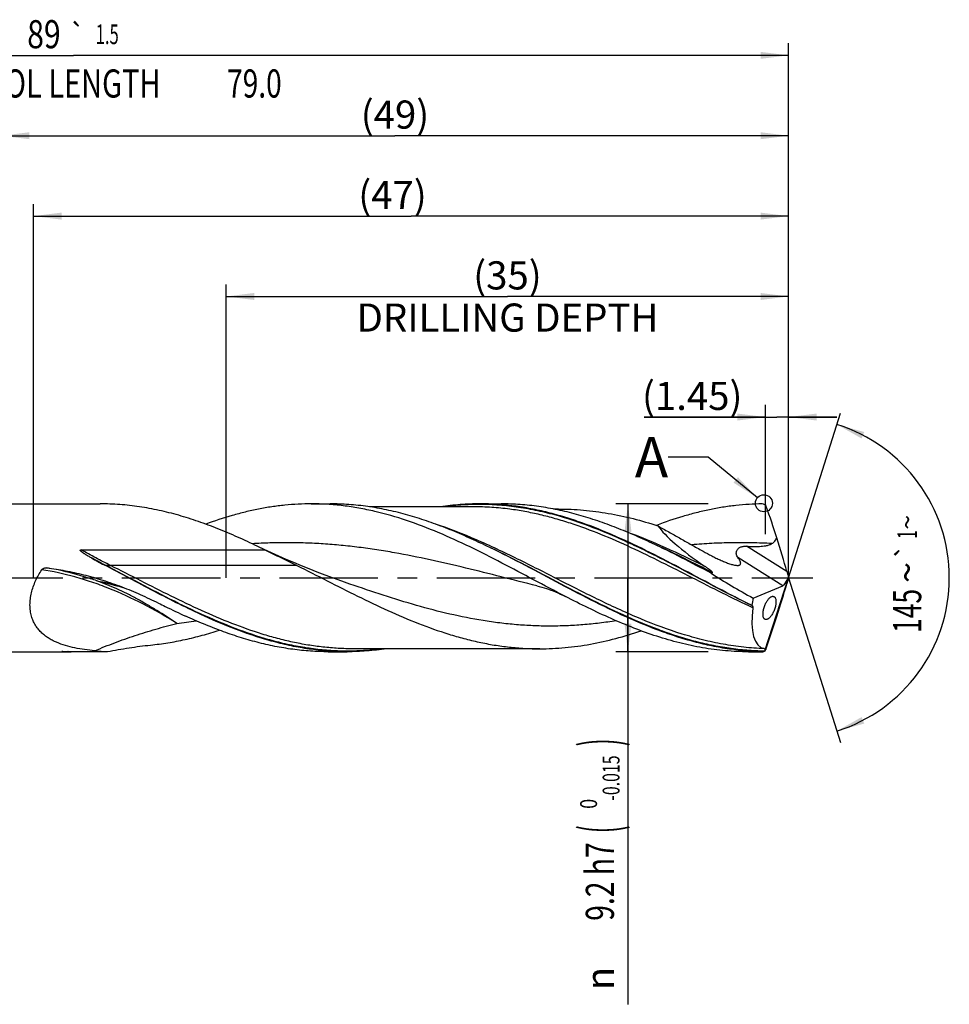
# Model space of a CAD drawing. Units: millimetres. Extents: x 0 to 594, y 0 to 420.
# Drawn here: x 305 to 421, y 127 to 249 of the extents above; entities that cross this region are included whole.
import ezdxf
from ezdxf.enums import TextEntityAlignment as Align

# ---------------------------------------------------------------- set-up
doc = ezdxf.new("R2010")
doc.units = ezdxf.units.MM
doc.header["$LTSCALE"] = 32.67
doc.linetypes.add('CENTER', pattern=[0.6, 0.375, -0.075, 0.075, -0.075])
doc.layers.get('0').update_dxf_attribs({"linetype": 'CONTINUOUS'})
for name, color, linetype in [('606160715-000_AXIS', 7, 'CONTINUOUS'), ('606160715-000_CL', 7, 'CONTINUOUS'), ('606160715-000_DIM', 7, 'CONTINUOUS'), ('608092927-000-00-ED1_TEXT', 7, 'CONTINUOUS')]:
    doc.layers.add(name, color=color, linetype=linetype)
doc.styles.get("Standard").update_dxf_attribs({"font": 'TXT.SHX', "width": 0.7})
doc.styles.add('TEXTSTYLE_2', font='TXT.SHX', dxfattribs={"width": 0.6})
doc.styles.add('TEXTSTYLE_3', font='gdt', dxfattribs={"width": 0.7})
doc.dimstyles.new('DIMSTYLE_10', dxfattribs={"dimtxt": 3.5, "dimasz": 3.5, "dimexe": 1.5, "dimexo": 0, "dimgap": 0.875, "dimtad": 1, "dimdec": 3, "dimlfac": 0.5, "dimdsep": 46, "dimtxsty": 'STANDARD', "dimblk": '_FILLED', "dimblk1": '_FILLED', "dimblk2": '_FILLED', "dimcen": 0.09, "dimclrt": 2, "dimadec": 3, "dimazin": 2, "dimtp": 0.15, "dimtm": 0.15, "dimtfac": 1, "dimtdec": 3, "dimtofl": 0, "dimtmove": 0, "dimatfit": 3, "dimldrblk": '_FILLED', "dimfxl": 1, "dimtolj": 1, "dimarcsym": 0})
doc.dimstyles.new('DIMSTYLE_11', dxfattribs={"dimtxt": 3.5, "dimasz": 3.5, "dimexe": 1.5, "dimexo": 0, "dimgap": 0.875, "dimtad": 1, "dimdec": 3, "dimlfac": 0.5, "dimdsep": 46, "dimtxsty": 'STANDARD', "dimblk": '_FILLED', "dimblk1": '_FILLED', "dimblk2": '_FILLED', "dimcen": 0.09, "dimclrt": 2, "dimadec": 3, "dimazin": 2, "dimtp": 0.05, "dimtm": 0.05, "dimtfac": 1, "dimtdec": 3, "dimtofl": 0, "dimtmove": 0, "dimatfit": 3, "dimldrblk": '_FILLED', "dimfxl": 1, "dimtolj": 1, "dimarcsym": 0})
doc.dimstyles.new('DIMSTYLE_4', dxfattribs={"dimtxt": 3.5, "dimasz": 3.5, "dimexe": 1.5, "dimexo": 0, "dimgap": 0.875, "dimtad": 1, "dimdec": 3, "dimlfac": 0.5, "dimdsep": 46, "dimtxsty": 'STANDARD', "dimblk": '_FILLED', "dimblk1": '_FILLED', "dimblk2": '_FILLED', "dimcen": 0.09, "dimclrt": 2, "dimadec": 3, "dimazin": 2, "dimtol": 1, "dimtm": 0.015, "dimtfac": 0.6, "dimtdec": 3, "dimtofl": 0, "dimtmove": 0, "dimatfit": 3, "dimldrblk": '_FILLED', "dimfxl": 1, "dimtolj": 1, "dimarcsym": 0})
doc.dimstyles.new('DIMSTYLE_5', dxfattribs={"dimtxt": 3.5, "dimasz": 3.5, "dimexe": 1.5, "dimexo": 0, "dimgap": 0.875, "dimtad": 1, "dimdec": 3, "dimlfac": 0.5, "dimdsep": 46, "dimtxsty": 'STANDARD', "dimblk": '_FILLED', "dimblk1": '_FILLED', "dimblk2": '_FILLED', "dimcen": 0.09, "dimclrt": 2, "dimadec": 3, "dimazin": 2, "dimtp": 1.5, "dimtm": 1.5, "dimtfac": 1, "dimtdec": 3, "dimtofl": 0, "dimtmove": 0, "dimatfit": 3, "dimldrblk": '_FILLED', "dimfxl": 1, "dimtolj": 1, "dimarcsym": 0})
doc.dimstyles.new('DIMSTYLE_6', dxfattribs={"dimtxt": 3.5, "dimasz": 3.5, "dimexe": 1.5, "dimexo": 0, "dimgap": 0.875, "dimtad": 1, "dimdec": 3, "dimlfac": 0.5, "dimdsep": 46, "dimtxsty": 'STANDARD', "dimblk": '_FILLED', "dimblk1": '_FILLED', "dimblk2": '_FILLED', "dimcen": 0.09, "dimclrt": 2, "dimadec": 3, "dimazin": 2, "dimtol": 1, "dimtp": 1.5, "dimtm": 1.5, "dimtfac": 1, "dimtdec": 3, "dimtofl": 0, "dimtmove": 0, "dimatfit": 3, "dimldrblk": '_FILLED', "dimfxl": 1, "dimtolj": 1, "dimarcsym": 0})
doc.dimstyles.new('DIMSTYLE_9', dxfattribs={"dimtxt": 3.5, "dimasz": 3.5, "dimexe": 1.5, "dimexo": 0, "dimgap": 3.5, "dimtad": 1, "dimdec": 3, "dimlfac": 0.5, "dimdsep": 46, "dimtxsty": 'STANDARD', "dimblk": '_FILLED', "dimblk1": '_FILLED', "dimblk2": '_FILLED', "dimcen": 0.09, "dimclrt": 2, "dimaunit": 1, "dimadec": 3, "dimazin": 2, "dimtol": 1, "dimtp": 1, "dimtm": 1, "dimtfac": 1, "dimtdec": 3, "dimtofl": 0, "dimtmove": 0, "dimatfit": 3, "dimldrblk": '_FILLED', "dimfxl": 1, "dimtolj": 1, "dimarcsym": 0})
doc.dimstyles.get("Standard").update_dxf_attribs({"dimtxt": 3.5, "dimasz": 3.5, "dimexe": 1.5, "dimexo": 0, "dimtad": 1, "dimdec": 3, "dimdsep": 46, "dimtxsty": 'STANDARD', "dimblk": '_FILLED', "dimblk1": '_FILLED', "dimblk2": '_FILLED', "dimcen": 0.09, "dimclrt": 2, "dimadec": 3, "dimazin": 2, "dimtol": 1, "dimtp": 0.005, "dimtm": 0.005, "dimtfac": 1, "dimtdec": 3, "dimtofl": 0, "dimtmove": 0, "dimatfit": 3, "dimldrblk": '_FILLED', "dimfxl": 1, "dimtolj": 1, "dimarcsym": 0})

# ---------------------------------------------------------------- blocks, each defined once
blk = doc.blocks.new('_FILLED')
at = {"color": 0, "linetype": 'BYBLOCK'}
blk.add_solid([(0, 0), (-1, 0.125), (-1, -0.125)], dxfattribs=at)
blk = doc.blocks.new('*D3')
at = {"layer": '606160715-000_DIM', "color": 3, "linetype": 'CONTINUOUS'}
for p, q in [((391, 189.2), (379.5, 189.2)), ((381, 189.2), (381, 180)), ((381, 170.8), (381, 180)), ((381, 180), (381, 126.93)), ((391, 170.8), (379.5, 170.8))]:
    blk.add_line(p, q, dxfattribs=at)
at = {"layer": '606160715-000_DIM', "color": 3, "linetype": 'CONTINUOUS', "xscale": 3.5, "yscale": 3.5, "zscale": 3.5}
for p, rotation in [((381, 189.2), 90), ((381, 170.8), 270)]:
    blk.add_blockref('_FILLED', p, dxfattribs=dict(at, rotation=rotation))
at = {"layer": '606160715-000_DIM', "color": 2, "linetype": 'CONTINUOUS'}
for s, height, width, p in [(')', 4.9, 0.428571, (379.95, 160)), ('(', 4.9, 0.428571, (379.95, 149.2)), ('9.2 h7', 3.5, 0.738095, (379.25, 147.1))]:
    blk.add_text(s, height=height, rotation=90, dxfattribs=dict(at, width=width)).set_placement(p, align=Align.RIGHT)
at = {"layer": '606160715-000_DIM', "color": 2, "linetype": 'CONTINUOUS', "style": 'TEXTSTYLE_2'}
for s, width, p in [('-0.015', 0.690476, (379.95, 157.9)), (' 0', 0.785714, (377.15, 152.5))]:
    blk.add_text(s, height=2.1, rotation=90, dxfattribs=dict(at, width=width)).set_placement(p, align=Align.RIGHT)
at = {"layer": '606160715-000_DIM', "color": 2, "linetype": 'CONTINUOUS', "style": 'TEXTSTYLE_3'}
blk.add_text('n', height=3.5, rotation=90, dxfattribs=at).set_placement((379.25, 131.6), align=Align.RIGHT)
blk = doc.blocks.new('*D4')
at = {"layer": '606160715-000_DIM', "color": 3, "linetype": 'CONTINUOUS'}
for p, q in [((303, 180), (303, 236.5)), ((401, 180), (401, 236.5)), ((303, 235), (352, 235)), ((401, 235), (352, 235))]:
    blk.add_line(p, q, dxfattribs=at)
at = {"layer": '606160715-000_DIM', "color": 3, "linetype": 'CONTINUOUS', "xscale": 3.5, "yscale": 3.5, "zscale": 3.5, "rotation": 180}
blk.add_blockref('_FILLED', (303, 235), dxfattribs=at)
at = {"layer": '606160715-000_DIM', "color": 3, "linetype": 'CONTINUOUS', "xscale": 3.5, "yscale": 3.5, "zscale": 3.5}
blk.add_blockref('_FILLED', (401, 235), dxfattribs=at)
at = {"layer": '606160715-000_DIM', "color": 2, "linetype": 'CONTINUOUS', "insert": (352, 239.38), "char_height": 3.5, "width": 12.75, "attachment_point": 2, "line_spacing_factor": 0.9}
blk.add_mtext('(49)', dxfattribs=at)
blk = doc.blocks.new('*D5')
at = {"layer": '606160715-000_DIM', "color": 3, "linetype": 'CONTINUOUS'}
for p, q in [((223, 180), (223, 246.5)), ((401, 180), (401, 246.5)), ((223, 245), (312, 245)), ((401, 245), (312, 245))]:
    blk.add_line(p, q, dxfattribs=at)
at = {"layer": '606160715-000_DIM', "color": 3, "linetype": 'CONTINUOUS', "xscale": 3.5, "yscale": 3.5, "zscale": 3.5, "rotation": 180}
blk.add_blockref('_FILLED', (223, 245), dxfattribs=at)
at = {"layer": '606160715-000_DIM', "color": 3, "linetype": 'CONTINUOUS', "xscale": 3.5, "yscale": 3.5, "zscale": 3.5}
blk.add_blockref('_FILLED', (401, 245), dxfattribs=at)
at = {"layer": '606160715-000_DIM', "color": 2, "linetype": 'CONTINUOUS'}
for s, height, width, p in [('89', 3.5, 0.785714, (308.3, 245.88)), ('1.5', 2.45, 0.619048, (316.18, 246.4)), ('MIN. TOOL LENGTH ', 3.5, 0.756303, (306.88, 239.75)), ('79.0', 3.5, 0.732143, (334.5, 239.75))]:
    blk.add_text(s, height=height, dxfattribs=dict(at, width=width)).set_placement(p, align=Align.CENTER)
at = {"layer": '606160715-000_DIM', "color": 2, "linetype": 'CONTINUOUS', "style": 'TEXTSTYLE_3'}
blk.add_text('`', height=2.45, dxfattribs=at).set_placement((312.48, 246.4), align=Align.CENTER)
blk = doc.blocks.new('*D8')
at = {"layer": '606160715-000_DIM', "color": 3, "linetype": 'CONTINUOUS'}
for q in [(407.47, 200.5), (407.47, 159.5)]:
    blk.add_line((401, 180), q, dxfattribs=at)
for start, end in [(0, 72.5), (-72.5, 0)]:
    blk.add_arc((401, 180), 20, start, end, dxfattribs=at)
for points in [[(410.41, 198.14), (407.01, 199.07), (410.08, 197.33)], [(410.08, 162.67), (407.01, 160.93), (410.41, 161.86)]]:
    blk.add_solid(points, dxfattribs=at)
at = {"layer": '606160715-000_DIM', "color": 2, "linetype": 'CONTINUOUS', "style": 'TEXTSTYLE_3'}
for s, height, p in [('~', 2.45, (416.98, 186.91)), ('`', 2.45, (416.98, 183.26)), ('~', 3.5, (417.5, 180.66))]:
    blk.add_text(s, height=height, rotation=89.9465, dxfattribs=at).set_placement(p, align=Align.CENTER)
at = {"layer": '606160715-000_DIM', "color": 2, "linetype": 'CONTINUOUS'}
for s, height, width, p in [('1', 2.45, 0.571429, (416.98, 185.39)), ('145', 3.5, 0.690476, (417.5, 175.87))]:
    blk.add_text(s, height=height, rotation=89.9465, dxfattribs=dict(at, width=width)).set_placement(p, align=Align.CENTER)
blk = doc.blocks.new('*D10')
at = {"layer": '606160715-000_DIM', "color": 3, "linetype": 'CONTINUOUS'}
for p, q in [((331, 180), (331, 216.5)), ((401, 180), (401, 216.5)), ((331, 215), (366, 215)), ((401, 215), (366, 215))]:
    blk.add_line(p, q, dxfattribs=at)
at = {"layer": '606160715-000_DIM', "color": 3, "linetype": 'CONTINUOUS', "xscale": 3.5, "yscale": 3.5, "zscale": 3.5, "rotation": 180}
blk.add_blockref('_FILLED', (331, 215), dxfattribs=at)
at = {"layer": '606160715-000_DIM', "color": 3, "linetype": 'CONTINUOUS', "xscale": 3.5, "yscale": 3.5, "zscale": 3.5}
blk.add_blockref('_FILLED', (401, 215), dxfattribs=at)
at = {"layer": '606160715-000_DIM', "color": 2, "linetype": 'CONTINUOUS', "insert": (366, 219.375), "char_height": 3.5, "width": 56, "attachment_point": 2, "line_spacing_factor": 0.9}
blk.add_mtext('(35)\\PDRILLING DEPTH', dxfattribs=at)
blk = doc.blocks.new('*D11')
at = {"layer": '606160715-000_DIM', "color": 3, "linetype": 'CONTINUOUS'}
for p, q in [((398.1, 185.44), (398.1, 201.5)), ((401, 180), (401, 201.5)), ((398.1, 200), (383, 200)), ((383, 200), (399.55, 200)), ((407, 200), (399.55, 200)), ((401, 200), (407, 200))]:
    blk.add_line(p, q, dxfattribs=at)
at = {"layer": '606160715-000_DIM', "color": 3, "linetype": 'CONTINUOUS', "xscale": 3.5, "yscale": 3.5, "zscale": 3.5}
blk.add_blockref('_FILLED', (398.1, 200), dxfattribs=at)
at = {"layer": '606160715-000_DIM', "color": 3, "linetype": 'CONTINUOUS', "xscale": 3.5, "yscale": 3.5, "zscale": 3.5, "rotation": 180}
blk.add_blockref('_FILLED', (401, 200), dxfattribs=at)
at = {"layer": '606160715-000_DIM', "color": 2, "linetype": 'CONTINUOUS', "insert": (395.25, 204.38), "char_height": 3.5, "width": 18.375, "attachment_point": 3, "line_spacing_factor": 0.9}
blk.add_mtext('(1.45)', dxfattribs=at)
blk = doc.blocks.new('*D12')
at = {"layer": '606160715-000_DIM', "color": 3, "linetype": 'CONTINUOUS'}
for p, q in [((307, 180), (307, 226.5)), ((401, 180), (401, 226.5)), ((307, 225), (354, 225)), ((401, 225), (354, 225))]:
    blk.add_line(p, q, dxfattribs=at)
at = {"layer": '606160715-000_DIM', "color": 3, "linetype": 'CONTINUOUS', "xscale": 3.5, "yscale": 3.5, "zscale": 3.5, "rotation": 180}
blk.add_blockref('_FILLED', (307, 225), dxfattribs=at)
at = {"layer": '606160715-000_DIM', "color": 3, "linetype": 'CONTINUOUS', "xscale": 3.5, "yscale": 3.5, "zscale": 3.5}
blk.add_blockref('_FILLED', (401, 225), dxfattribs=at)
at = {"layer": '606160715-000_DIM', "color": 2, "linetype": 'CONTINUOUS', "insert": (351.69, 229.38), "char_height": 3.5, "width": 12.75, "attachment_point": 2, "line_spacing_factor": 0.9}
blk.add_mtext('(47)', dxfattribs=at)

msp = doc.modelspace()

# ---------------------------------------------------------------- linework, layer by layer
at = {"color": 3, "linetype": 'CONTINUOUS'}
msp.add_circle((397.9229, 189.2676), 1.0564, dxfattribs=at)
at = {"layer": '606160715-000_AXIS', "color": 1, "linetype": 'CENTER'}
msp.add_line((220, 180), (404, 180), dxfattribs=at)
at = {"layer": '606160715-000_CL', "color": 7, "linetype": 'CONTINUOUS'}
for p, q in [((303.8, 189.2), (315.3006, 189.2)), ((341.5837, 189.2), (343.9186, 189.2)), ((361.7886, 188.832), (348.8307, 188.832)), ((362.5708, 189.2), (365.223, 189.2)), ((372.3658, 188.556), (371.7383, 188.556)), ((362.7937, 184.2546), (362.6619, 184.3165)), ((362.7956, 184.2536), (362.7937, 184.2545)), ((384.5935, 184.0267), (384.5906, 184.028)), ((312.9229, 183.4683), (335.8071, 183.4683)), ((401, 180), (400.9723, 180.1391)), ((317.3732, 179.0049), (317.3731, 179.0049)), ((346.3936, 179.2197), (346.3935, 179.2197)), ((369.6577, 179.0049), (369.6575, 179.0049)), ((396.5748, 177.4706), (400.2941, 179.0189)), ((398.0454, 170.913), (401, 180)), ((400.4603, 179.1362), (400.8271, 179.7233)), ((401, 180), (400.9554, 179.8294)), ((303.8, 170.8), (311.1821, 170.8)), ((310.6734, 170.8224), (316.2083, 170.8224)), ((311.2135, 170.8), (311.1821, 170.8)), ((343.6992, 170.8), (346.0342, 170.8)), ((370.0208, 171.168), (346.8164, 171.168)), ((395.9837, 170.8), (397.7127, 170.8))]:
    msp.add_line(p, q, dxfattribs=at)
at = {"layer": '606160715-000_CL', "color": 9, "linetype": 'CONTINUOUS'}
for p, q in [((366.2808, 188.5365), (366.2788, 188.5367)), ((366.2808, 188.536), (366.2788, 188.5363)), ((400.7833, 180.7743), (395.7451, 183.9225)), ((315.8778, 181.5893), (315.8027, 181.6024)), ((339.7894, 181.5383), (316.5849, 181.5383)), ((400.2941, 179.0189), (394.6804, 182.5267)), ((397.7127, 170.8), (397.7127, 170.8056))]:
    msp.add_line(p, q, dxfattribs=at)
at = {"layer": '606160715-000_CL', "color": 7, "linetype": 'CONTINUOUS'}
for points in [[(346.3936, 179.2197), (345.3802, 179.5737), (344.3468, 179.9455), (343.3281, 180.323), (342.3243, 180.7059), (341.3355, 181.0941), (340.3614, 181.4874), (339.4021, 181.8856), (338.4576, 182.2887), (337.5276, 182.6964), (336.612, 183.1087), (335.711, 183.5253), (334.8541, 183.9318)], [(317.3731, 179.0049), (317.6058, 178.9459), (317.8544, 178.8788), (318.106, 178.8066), (318.3087, 178.7448)], [(369.6575, 179.0049), (369.9552, 178.9288), (370.259, 178.8449), (370.556, 178.7567), (370.8433, 178.6653), (371.1238, 178.5704), (371.4062, 178.4689), (371.6903, 178.3608), (371.9758, 178.2459), (372.2708, 178.1204), (372.5777, 177.9824), (372.893, 177.8327), (373.205, 177.6764)]]:
    msp.add_lwpolyline(points, dxfattribs=at)
for centre, radius, start, end in [((397.7196, 188.6573), 0.5404, 53.035566, 90.727211), ((397.7131, 188.6495), 0.5505, 24.8314, 52.985403), ((253.6639, 137.6972), 153.3432, 17.958152, 19.49861), ((286.0703, 82.4103), 112.6342, 63.795409, 64.334444), ((343.4948, 234.5558), 59.7571, 240.657891, 242.392655), ((397.4756, 177.8961), 1.7095, 231.567135, 232.827644), ((128.1676, 262.8368), 285.1688, 341.256389, 342.102504), ((311.1461, 195.037), 24.2371, 270.159312, 272.464272), ((317.4356, 203.867), 33.0674, 265.121287, 267.872958), ((397.7127, 171.352), 0.552, 270, 308.501708), ((397.7224, 171.3412), 0.5356, 268.962612, 300.058418), ((397.7211, 171.3443), 0.539, 300.013687, 304.071958), ((397.7768, 171.285), 0.4588, 302.457599, 305.832541)]:
    msp.add_arc(centre, radius, start, end, dxfattribs=at)
at = {"layer": '606160715-000_CL', "color": 9, "linetype": 'CONTINUOUS'}
for centre, radius, start, end in [((423.1502, 609.4357), 443.2375, 255.864051, 256.193328), ((318.4646, 230.1115), 56.1548, 276.520619, 278.999441), ((318.9269, 132.1969), 39.3662, 101.131558, 101.299661)]:
    msp.add_arc(centre, radius, start, end, dxfattribs=at)
at = {"layer": '606160715-000_CL', "color": 7, "linetype": 'CONTINUOUS'}
for centre, major_axis, ratio, start_param, end_param in [((399.4807, 180), (15.1746, -8.0264), 0.1952864, -2.78138638, -2.09498607), ((397.9828, 187.232), (-4.3209, 13.5241), 0.05686735, -2.08667666, -1.75650462), ((399.4807, 180), (16.3168, -8.6306), 0.1952864, -1.98631609, -1.6459586), ((401.1754, 179.8702), (-0.6049, 1.8934), 0.05686735, 1.05491599, 1.41014922), ((400.4967, 180.2943), (0.3509, 1.29), 0.37388667, -1.92548544, -1.58944624), ((397.9828, 171.848), (4.3665, 13.5259), 0.0326774, -1.30982252, -0.97965048), ((400.4967, 180.2943), (0.3509, 1.29), 0.37388667, -2.85916505, -2.57375408), ((401.1754, 180.3065), (0.6113, 1.8936), 0.0326774, -4.44716285, -4.12124313), ((401, 180), (3.4072, 9.1151), 0.36593624, -4.29792952, -4.19286415), ((401, 180), (3.2709, 8.7505), 0.36593624, -4.14052257, -3.07144247)]:
    msp.add_ellipse(centre, major_axis=major_axis, ratio=ratio, start_param=start_param, end_param=end_param, dxfattribs=at)
for points, knots in [([(334.8541, 183.9318), (334.0449, 184.3205), (332.4286, 185.0714), (329.9866, 186.1051), (327.543, 187.0182), (325.0977, 187.7922), (322.6506, 188.4116), (320.2017, 188.8633), (317.7516, 189.1385), (316.1159, 189.2), (315.3006, 189.2)], [0, 0, 0, 0, 0.13184694, 0.26170007, 0.38936601, 0.51481772, 0.63820714, 0.75986041, 0.88025963, 1, 1, 1, 1]), ([(341.5837, 189.2), (341.036, 189.2), (339.9389, 189.1723), (338.2942, 189.048), (336.6497, 188.8424), (335.0056, 188.5569), (333.3616, 188.1946), (331.1581, 187.6098), (329.5241, 187.0709), (328.442, 186.6752)], [0, 0, 0, 0, 0.12216407, 0.24463554, 0.36770754, 0.49164975, 0.6166928, 0.74302508, 1, 1, 1, 1]), ([(373.205, 177.6764), (371.8816, 178.3567), (369.2497, 179.7503), (365.3192, 181.8442), (361.3859, 183.845), (357.4465, 185.6509), (353.4979, 187.169), (350.1766, 188.133), (347.5225, 188.6831), (345.5433, 188.98), (343.5637, 189.1599), (342.2428, 189.2), (341.5837, 189.2)], [0, 0, 0, 0, 0.13122303, 0.26262285, 0.39273704, 0.52032853, 0.6446217, 0.76548327, 0.82480469, 0.88354526, 0.94187799, 1, 1, 1, 1]), ([(362.6619, 184.3165), (361.8864, 184.6804), (360.3369, 185.3817), (357.9956, 186.3431), (355.6529, 187.1891), (353.3087, 187.9043), (350.9629, 188.475), (348.6157, 188.8908), (346.2676, 189.1434), (344.7001, 189.2), (343.9186, 189.2)], [0, 0, 0, 0, 0.13159677, 0.26120751, 0.38869309, 0.51406586, 0.6374966, 0.75930866, 0.87995817, 1, 1, 1, 1]), ([(362.5708, 189.2), (361.7522, 189.2), (360.1099, 189.1379), (358.4769, 188.9539), (357.6626, 188.8329)], [0, 0, 0, 0, 0.49861808, 1, 1, 1, 1]), ([(396.413, 176.5569), (394.992, 177.2571), (392.1671, 178.7184), (387.9643, 180.9676), (383.7595, 183.1611), (379.5485, 185.1721), (376.0038, 186.6083), (373.1622, 187.5508), (371.0456, 188.1402), (368.928, 188.6084), (366.8095, 188.948), (364.6904, 189.154), (363.2763, 189.2), (362.5708, 189.2)], [0, 0, 0, 0, 0.13018041, 0.26132086, 0.39173413, 0.51987823, 0.644678, 0.70569839, 0.76582442, 0.82515023, 0.88382224, 0.94203116, 1, 1, 1, 1]), ([(383.9663, 184.3165), (383.1908, 184.6804), (381.6413, 185.3817), (379.2999, 186.3431), (376.9573, 187.1891), (374.6131, 187.9042), (372.2673, 188.475), (369.9201, 188.8908), (367.572, 189.1434), (366.0045, 189.2), (365.223, 189.2)], [0, 0, 0, 0, 0.13159677, 0.26120751, 0.38869306, 0.51406582, 0.63749659, 0.75930866, 0.87995816, 1, 1, 1, 1]), ([(397.7127, 189.1977), (397.1639, 189.1912), (396.0648, 189.1504), (394.4175, 189.0064), (392.7704, 188.781), (391.1236, 188.4763), (389.4771, 188.0951), (387.2699, 187.486), (385.6335, 186.9303), (384.5496, 186.5243)], [0, 0, 0, 0, 0.12196864, 0.24431566, 0.36733032, 0.49127395, 0.6163675, 0.74278702, 1, 1, 1, 1]), ([(372.3658, 188.556), (373.3969, 188.556), (375.4681, 188.4641), (378.5681, 188.0558), (381.6648, 187.3909), (383.7074, 186.7968), (384.7275, 186.4668)], [0, 0, 0, 0, 0.2457761, 0.49339794, 0.74444138, 1, 1, 1, 1]), ([(384.7275, 186.4668), (385.1736, 186.2118), (386.0669, 185.7049), (387.4098, 184.9509), (388.5297, 184.3253), (389.425, 183.8232), (389.872, 183.5707), (390.0952, 183.4436)], [0, 0, 0, 0, 0.25022199, 0.50016519, 0.74998477, 0.87493804, 1, 1, 1, 1]), ([(397.7127, 170.8056), (396.9844, 170.8192), (395.5242, 170.8954), (393.3378, 171.1545), (391.1521, 171.5544), (388.9675, 172.0883), (386.7841, 172.7475), (383.8525, 173.7873), (380.1985, 175.3452), (375.8576, 177.4873), (371.522, 179.7834), (367.1872, 182.0927), (364.2653, 183.5613), (362.7956, 184.2537)], [0, 0, 0, 0, 0.05786221, 0.11604669, 0.17478103, 0.23425129, 0.29459168, 0.35587686, 0.48125491, 0.6098369, 0.7403092, 0.87094951, 1, 1, 1, 1]), ([(391.3522, 180.5686), (390.125, 181.2193), (387.6822, 182.5062), (385.2084, 183.7338), (383.9663, 184.3165)], [0, 0, 0, 0, 0.50309292, 1, 1, 1, 1]), ([(394.6804, 182.5267), (394.6327, 182.591), (394.5494, 182.7318), (394.4929, 182.9319), (394.4843, 183.1022), (394.4997, 183.2372), (394.5409, 183.3736), (394.6105, 183.5058), (394.7087, 183.6259), (394.8313, 183.7268), (394.9709, 183.8051), (395.1207, 183.8614), (395.2753, 183.8983), (395.4835, 183.926), (395.641, 183.9274), (395.7451, 183.9225)], [0, 0, 0, 0, 0.10426647, 0.21109284, 0.26712103, 0.3256437, 0.38714873, 0.45176472, 0.51902686, 0.58792575, 0.657389, 0.72672641, 0.79566168, 0.86415725, 1, 1, 1, 1]), ([(395.7451, 183.9225), (396.0132, 183.9097), (396.416, 183.8965), (396.9536, 183.8971), (397.3575, 183.9095), (397.7609, 183.9382), (398.0956, 183.9815), (398.3603, 184.0347), (398.556, 184.0869), (398.7465, 184.1559), (398.867, 184.2179), (398.9236, 184.2545)], [0, 0, 0, 0, 0.24919866, 0.37408374, 0.49912495, 0.62429023, 0.74953126, 0.81217655, 0.87481591, 0.93743117, 1, 1, 1, 1]), ([(398.9236, 184.2545), (398.9903, 184.2977), (399.1182, 184.3938), (399.2861, 184.5657), (399.427, 184.7613), (399.5027, 184.9034), (399.5365, 184.9764)], [0, 0, 0, 0, 0.24868025, 0.49812921, 0.74855987, 1, 1, 1, 1]), ([(314.2124, 182.465), (314.1455, 182.5026), (314.0122, 182.5782), (313.8464, 182.6741), (313.7145, 182.7519), (313.6161, 182.8107), (313.5182, 182.8702), (313.421, 182.9306), (313.3246, 182.9919), (313.2292, 183.0546), (313.1352, 183.1188), (313.0584, 183.1743), (312.9985, 183.2205), (312.9548, 183.2562), (312.9126, 183.2935), (312.8793, 183.3264), (312.8551, 183.3546), (312.8389, 183.377), (312.8282, 183.3974), (312.8235, 183.415), (312.8233, 183.4288), (312.8286, 183.4419), (312.8388, 183.4517), (312.8515, 183.4583), (312.8699, 183.4642), (312.8939, 183.4677), (312.9132, 183.4683), (312.9229, 183.4683)], [0, 0, 0, 0, 0.12617031, 0.2521765, 0.31510899, 0.37798771, 0.44080614, 0.50355581, 0.56622524, 0.62879809, 0.6912493, 0.75353653, 0.78459783, 0.81558228, 0.84646028, 0.87717356, 0.89243797, 0.90759912, 0.92258887, 0.93001464, 0.93740139, 0.94484556, 0.95248687, 0.96030048, 0.96819981, 0.98407846, 1, 1, 1, 1]), ([(335.8071, 183.4683), (336.4721, 183.1481), (337.4709, 182.6712), (338.7992, 182.0296), (339.4603, 181.7036), (339.7894, 181.5383)], [0, 0, 0, 0, 0.50035958, 0.75033047, 1, 1, 1, 1]), ([(390.0952, 183.4436), (390.4456, 183.2441), (390.9741, 182.9541), (391.6861, 182.59), (392.2172, 182.3334), (392.7449, 182.0961), (393.1827, 181.9172), (393.5282, 181.7906), (393.7794, 181.7071), (394.0232, 181.6363), (394.1842, 181.5982), (394.263, 181.5827)], [0, 0, 0, 0, 0.26422634, 0.39486627, 0.52392397, 0.65067521, 0.77394966, 0.8336982, 0.8916959, 0.9473905, 1, 1, 1, 1]), ([(328.2904, 175.2219), (327.2408, 175.6985), (325.1472, 176.702), (320.9881, 178.8375), (317.8885, 180.5112), (315.8027, 181.6024)], [0, 0, 0, 0, 0.24655935, 0.49648359, 1, 1, 1, 1]), ([(339.7894, 181.5383), (341.0519, 180.9042), (343.5647, 179.6177), (347.3258, 177.7101), (351.0899, 175.9087), (354.8593, 174.2976), (358.0266, 173.1704), (360.5624, 172.4381), (362.4531, 171.9822), (364.3445, 171.6217), (366.2363, 171.3609), (368.1284, 171.2032), (369.3907, 171.168), (370.0208, 171.168)], [0, 0, 0, 0, 0.13127207, 0.26229153, 0.39183829, 0.51893359, 0.64301597, 0.70391309, 0.76410007, 0.82366669, 0.88273609, 0.94145755, 1, 1, 1, 1]), ([(391.5096, 180.6456), (391.5127, 180.6465), (391.5184, 180.6491), (391.5236, 180.6573), (391.5232, 180.6677), (391.5174, 180.6839), (391.503, 180.7055), (391.4808, 180.7316), (391.4548, 180.7586), (391.4264, 180.7857), (391.3964, 180.8128), (391.3653, 180.8397), (391.3334, 180.8665), (391.2899, 180.9021), (391.2344, 180.9461), (391.1665, 180.9982), (391.0977, 181.0499), (391.0281, 181.1011), (390.9343, 181.1691), (390.7685, 181.287), (390.6249, 181.3861), (390.5287, 181.4518)], [0, 0, 0, 0, 0.00735286, 0.01385317, 0.02122291, 0.03039362, 0.05341903, 0.08038399, 0.10947751, 0.13981615, 0.17094489, 0.20260838, 0.23465373, 0.26698336, 0.33225125, 0.39808448, 0.46430233, 0.53079555, 0.59749221, 0.73131524, 1, 1, 1, 1]), ([(394.263, 181.5827), (394.3088, 181.5737), (394.398, 181.5581), (394.528, 181.5431), (394.6485, 181.5385), (394.757, 181.5457), (394.8513, 181.5665), (394.9291, 181.6024), (394.9873, 181.6554), (395.0215, 181.7245), (395.032, 181.8046), (395.0222, 181.893), (394.9954, 181.9883), (394.9538, 182.0894), (394.8997, 182.1949), (394.8112, 182.3438), (394.7347, 182.4535), (394.6804, 182.5267)], [0, 0, 0, 0, 0.08137032, 0.15762775, 0.22780417, 0.29097382, 0.34658635, 0.39507057, 0.43856941, 0.4809873, 0.52643862, 0.57746946, 0.63487543, 0.69841949, 0.76744023, 0.84117587, 1, 1, 1, 1]), ([(306.7517, 175.2219), (306.6882, 175.4456), (306.5933, 175.9119), (306.5495, 176.6363), (306.6006, 177.3841), (306.7411, 178.1398), (306.9626, 178.8899), (307.3528, 179.8681), (307.7364, 180.5646), (308.022, 181.0083)], [0, 0, 0, 0, 0.11438372, 0.23319716, 0.35610126, 0.48228076, 0.61070229, 0.74035436, 1, 1, 1, 1]), ([(308.022, 181.0083), (308.0542, 181.0582), (308.1242, 181.1198), (308.2305, 181.174), (308.344, 181.2138), (308.493, 181.2386), (308.6136, 181.2352), (308.6732, 181.2279)], [0, 0, 0, 0, 0.24834506, 0.37354021, 0.49885658, 0.74935737, 1, 1, 1, 1]), ([(308.6732, 181.2279), (309.4363, 181.1344), (310.9571, 180.8993), (312.4604, 180.5709), (313.2064, 180.3846)], [0, 0, 0, 0, 0.49998746, 1, 1, 1, 1]), ([(313.2064, 180.3846), (314.0177, 180.1818), (315.6273, 179.7238), (317.9932, 178.8921), (320.3029, 177.9333), (321.8073, 177.221), (322.5494, 176.8505)], [0, 0, 0, 0, 0.2506719, 0.50125796, 0.75134362, 1, 1, 1, 1]), ([(391.3522, 180.5686), (391.3736, 180.5865), (391.4249, 180.6165), (391.4802, 180.6366), (391.5096, 180.6456)], [0, 0, 0, 0, 0.47585801, 1, 1, 1, 1]), ([(395.9837, 170.8), (395.0337, 170.8), (393.1256, 170.8838), (390.2694, 171.257), (387.4157, 171.8667), (384.5655, 172.6959), (381.7184, 173.7211), (378.8743, 174.9143), (376.0325, 176.2434), (374.1491, 177.1911), (373.205, 177.6764)], [0, 0, 0, 0, 0.11860527, 0.23808876, 0.35921657, 0.48255347, 0.60840342, 0.73679278, 0.86748119, 1, 1, 1, 1]), ([(397.8279, 175.2472), (397.8186, 175.3048), (397.8077, 175.4296), (397.8119, 175.6286), (397.8369, 175.8472), (397.8825, 176.0784), (397.9474, 176.3137), (398.0288, 176.5446), (398.1233, 176.7636), (398.2271, 176.9649), (398.337, 177.1446), (398.4499, 177.3005), (398.5636, 177.4313), (398.6763, 177.5366), (398.7865, 177.6162), (398.8931, 177.6701), (398.9954, 177.6976), (399.0623, 177.6975), (399.0931, 177.6924)], [0, 0, 0, 0, 0.05880272, 0.12590047, 0.2003537, 0.28027559, 0.3631426, 0.446181, 0.52688726, 0.6033492, 0.67428133, 0.73898358, 0.79713655, 0.84876841, 0.89411191, 0.93373312, 0.96852963, 1, 1, 1, 1]), ([(399.0931, 177.6924), (399.1095, 177.6897), (399.1422, 177.6813), (399.1886, 177.66), (399.2318, 177.6299), (399.287, 177.576), (399.3458, 177.4827), (399.3755, 177.3965), (399.3879, 177.3487)], [0, 0, 0, 0, 0.10454687, 0.20962475, 0.31812849, 0.43288098, 0.69068247, 1, 1, 1, 1]), ([(322.5494, 176.8505), (322.8328, 176.7091), (323.9607, 176.1511), (325.0979, 175.6113), (325.9555, 175.2219)], [0, 0, 0, 0, 0.25160699, 1, 1, 1, 1]), ([(396.4427, 176.5339), (396.4568, 176.5232), (396.4847, 176.497), (396.5191, 176.4434), (396.5422, 176.3658), (396.5415, 176.305), (396.5371, 176.2707)], [0, 0, 0, 0, 0.18171408, 0.38798721, 0.64554677, 1, 1, 1, 1]), ([(399.3879, 177.3487), (399.4018, 177.2952), (399.4216, 177.1767), (399.4288, 176.9837), (399.4136, 176.7663), (399.3757, 176.5313), (399.3157, 176.2878), (399.2367, 176.0456), (399.1423, 175.8138), (399.0367, 175.5993), (398.9238, 175.4067), (398.8071, 175.2389), (398.6889, 175.0975), (398.5717, 174.983), (398.4567, 174.896), (398.3455, 174.8367), (398.2388, 174.806), (398.1689, 174.8058), (398.1369, 174.8112)], [0, 0, 0, 0, 0.05395184, 0.11683879, 0.18821729, 0.26647408, 0.34904505, 0.43285355, 0.5150146, 0.59327743, 0.66614652, 0.73275761, 0.79269418, 0.84588317, 0.89248276, 0.93299296, 0.96830032, 1, 1, 1, 1]), ([(314.6233, 170.9194), (314.2038, 170.9552), (313.3745, 171.045), (312.1536, 171.2505), (310.9779, 171.5425), (310.0428, 171.8782), (309.3394, 172.2153), (308.8404, 172.5046), (308.3721, 172.8359), (307.9405, 173.213), (307.5528, 173.6395), (307.2172, 174.1175), (306.9423, 174.6469), (306.8072, 175.0262), (306.7517, 175.2219)], [0, 0, 0, 0, 0.13226049, 0.26190113, 0.38864271, 0.51236763, 0.57320643, 0.6334732, 0.6933522, 0.75312193, 0.81316752, 0.87397324, 0.93607913, 1, 1, 1, 1]), ([(343.6992, 170.8), (342.9595, 170.8), (341.4761, 170.8506), (339.2537, 171.0772), (337.0319, 171.4502), (334.8113, 171.9636), (332.5919, 172.6085), (330.3738, 173.3742), (328.1568, 174.2481), (326.6896, 174.8886), (325.9555, 175.2219)], [0, 0, 0, 0, 0.12041921, 0.24138601, 0.36340453, 0.48690016, 0.61218723, 0.73945275, 0.86875085, 1, 1, 1, 1]), ([(346.0342, 170.8), (345.2944, 170.8), (343.8111, 170.8507), (341.5886, 171.0771), (339.3668, 171.4502), (337.1462, 171.9635), (334.9268, 172.6085), (331.9466, 173.6373), (329.7475, 174.5604), (328.2904, 175.2219)], [0, 0, 0, 0, 0.12042429, 0.24139606, 0.36342009, 0.48692077, 0.612213, 0.7394844, 1, 1, 1, 1]), ([(398.1369, 174.8112), (398.1183, 174.8144), (398.0816, 174.8245), (398.03, 174.8512), (397.9827, 174.8893), (397.9402, 174.9387), (397.9028, 174.9996), (397.8582, 175.1013), (397.8377, 175.1869), (397.8279, 175.2472)], [0, 0, 0, 0, 0.09888368, 0.19891624, 0.30371162, 0.41665068, 0.54071747, 0.67828882, 1, 1, 1, 1]), ([(321.5832, 171.6301), (322.2995, 171.7035), (323.7344, 171.8937), (325.8782, 172.3022), (328.0211, 172.8282), (329.4398, 173.249), (330.1487, 173.4757)], [0, 0, 0, 0, 0.24609426, 0.49442475, 0.74558913, 1, 1, 1, 1]), ([(370.0208, 171.168), (370.546, 171.168), (371.5976, 171.1924), (373.1744, 171.3021), (374.751, 171.4837), (376.861, 171.8213), (379.5026, 172.4175), (381.5829, 173.0526), (382.6219, 173.4052)], [0, 0, 0, 0, 0.12256578, 0.24539302, 0.36873283, 0.49281667, 0.7439421, 1, 1, 1, 1]), ([(316.2083, 170.8224), (316.6554, 170.9066), (317.5505, 171.0692), (318.8954, 171.2898), (320.2394, 171.4802), (321.1361, 171.5842), (321.5832, 171.63)], [0, 0, 0, 0, 0.25105493, 0.5019733, 0.75198262, 1, 1, 1, 1]), ([(310.712, 170.8067), (310.6936, 170.8073), (310.6662, 170.8083), (310.6346, 170.8097), (310.6173, 170.8106), (310.6049, 170.8113), (310.5928, 170.8121), (310.5814, 170.8128), (310.5706, 170.8137), (310.5609, 170.8145), (310.5535, 170.8153), (310.5485, 170.816), (310.5455, 170.8166), (310.5435, 170.817), (310.5424, 170.8174), (310.5419, 170.8177), (310.5417, 170.8181), (310.5421, 170.8185), (310.5427, 170.8187), (310.5433, 170.8189), (310.5437, 170.8189)], [0, 0, 0, 0, 0.32043182, 0.47375164, 0.54800783, 0.62024189, 0.69000689, 0.75668483, 0.81937145, 0.87669614, 0.92645714, 0.94741541, 0.9648975, 0.97797082, 0.98253033, 0.98563816, 0.98750304, 0.98968854, 0.99370887, 1, 1, 1, 1]), ([(310.5437, 170.8189), (310.5464, 170.8196), (310.5538, 170.8202), (310.5665, 170.821), (310.5825, 170.8215), (310.606, 170.822), (310.6365, 170.8223), (310.6611, 170.8224), (310.6734, 170.8224)], [0, 0, 0, 0, 0.06451738, 0.16976127, 0.29636898, 0.43233624, 0.71431092, 1, 1, 1, 1]), ([(311.1821, 170.8), (311.1019, 170.8), (310.9452, 170.8009), (310.7885, 170.8041), (310.712, 170.8067)], [0, 0, 0, 0, 0.51168537, 1, 1, 1, 1]), ([(350.9425, 171.1671), (350.1283, 171.0461), (348.4952, 170.8621), (346.8528, 170.8), (346.0342, 170.8)], [0, 0, 0, 0, 0.50138202, 1, 1, 1, 1]), ([(397.9616, 171.1871), (397.9692, 171.1858), (397.9848, 171.1799), (398.0037, 171.1609), (398.0176, 171.1329), (398.0268, 171.097), (398.0316, 171.0541), (398.0326, 170.9868), (398.0277, 170.934), (398.0231, 170.8978)], [0, 0, 0, 0, 0.07273126, 0.15227076, 0.24801439, 0.3644447, 0.50109926, 0.65503206, 1, 1, 1, 1]), ([(398.0454, 170.913), (398.0463, 170.9134), (398.0502, 170.9154), (398.0537, 170.9179), (398.0564, 170.92)], [0, 0, 0, 0, 0.22465386, 1, 1, 1, 1]), ([(398.0564, 170.92), (398.0607, 170.9234), (398.0697, 170.9321), (398.0901, 170.9566), (398.12, 171.0028), (398.1648, 171.0875), (398.1955, 171.1578), (398.2128, 171.2024)], [0, 0, 0, 0, 0.05089132, 0.11544846, 0.29331799, 0.5579105, 1, 1, 1, 1])]:
    msp.add_open_spline(points, degree=3, knots=knots, dxfattribs=at)
at = {"layer": '606160715-000_CL', "color": 9, "linetype": 'CONTINUOUS'}
for points, knots in [([(396.4427, 176.5339), (394.8313, 177.3194), (391.6334, 178.9681), (387.6651, 181.0786), (384.4702, 182.7207), (382.0777, 183.8986), (379.6842, 185.0026), (376.5182, 186.3367), (373.3216, 187.4573), (370.0972, 188.2862), (367.6964, 188.7444), (365.2944, 189.0349), (362.8916, 189.1518), (360.4888, 189.0928), (358.893, 188.9375), (358.0974, 188.8321)], [0, 0, 0, 0, 0.13119605, 0.26326843, 0.32895955, 0.39408243, 0.45842596, 0.52183185, 0.64550012, 0.70584771, 0.76535735, 0.82424419, 0.88277822, 0.94126132, 1, 1, 1, 1]), ([(366.2788, 188.5367), (365.5332, 188.6342), (364.0386, 188.7822), (362.5374, 188.832), (361.7886, 188.832)], [0, 0, 0, 0, 0.50107073, 1, 1, 1, 1]), ([(396.5371, 176.2707), (395.2668, 176.858), (392.737, 178.088), (388.9731, 180.008), (385.2092, 181.9276), (381.4428, 183.7577), (377.6716, 185.4128), (374.503, 186.5882), (371.9654, 187.3648), (370.0732, 187.8559), (368.1806, 188.2535), (366.9135, 188.4537), (366.2808, 188.5365)], [0, 0, 0, 0, 0.12799244, 0.25720774, 0.38641783, 0.51439553, 0.64011447, 0.76293037, 0.82320066, 0.88274636, 0.94164302, 1, 1, 1, 1]), ([(397.9616, 171.1871), (397.1072, 171.2158), (395.3932, 171.3381), (392.8295, 171.7108), (390.2673, 172.2644), (386.8257, 173.235), (383.4172, 174.5071), (380.0381, 175.9862), (377.4843, 177.1911), (374.9314, 178.4566), (371.5291, 180.1877), (368.1357, 181.925), (364.7202, 183.5713), (361.3405, 185.0977), (358.7647, 186.1082), (357.0309, 186.686)], [0, 0, 0, 0, 0.05819982, 0.11685583, 0.17623378, 0.23652785, 0.3601729, 0.42350064, 0.4876455, 0.55239226, 0.61747998, 0.74752842, 0.81192682, 0.87558211, 1, 1, 1, 1]), ([(390.5287, 181.4518), (388.9235, 182.2335), (385.7334, 183.7502), (382.4689, 185.1065), (380.8298, 185.7097)], [0, 0, 0, 0, 0.50550504, 1, 1, 1, 1]), ([(369.6575, 179.0049), (366.7015, 179.7307), (362.2889, 180.8794), (356.3823, 182.2572), (352.6854, 182.9971), (349.7262, 183.4865), (347.5107, 183.796), (345.295, 184.0434), (343.079, 184.2247), (340.8629, 184.337), (338.6467, 184.3783), (336.4305, 184.348), (334.9543, 184.2804), (334.2165, 184.2351)], [0, 0, 0, 0, 0.2537064, 0.38002326, 0.50549298, 0.56786655, 0.63000268, 0.69192515, 0.7536719, 0.81529263, 0.87684558, 0.93839364, 1, 1, 1, 1]), ([(397.9907, 170.8776), (397.2568, 170.8866), (395.7853, 170.9541), (393.5813, 171.2016), (391.3782, 171.5912), (389.1762, 172.1165), (386.9753, 172.7687), (384.0204, 173.801), (380.3372, 175.3531), (375.9616, 177.4925), (371.5917, 179.7881), (367.2224, 182.0967), (364.2771, 183.5633), (362.7957, 184.254)], [0, 0, 0, 0, 0.05793446, 0.11616844, 0.17493244, 0.23441626, 0.29475814, 0.35603656, 0.4813883, 0.60994002, 0.74038222, 0.87098926, 1, 1, 1, 1]), ([(391.5096, 180.6456), (390.3602, 181.2314), (388.0704, 182.39), (385.7551, 183.4981), (384.5935, 184.0267)], [0, 0, 0, 0, 0.50270241, 1, 1, 1, 1]), ([(398.9236, 184.2545), (398.0916, 184.3017), (396.4264, 184.3667), (393.9267, 184.3735), (391.427, 184.2892), (389.7627, 184.1737), (388.9312, 184.1018)], [0, 0, 0, 0, 0.24995715, 0.49972652, 0.74963563, 1, 1, 1, 1]), ([(316.5849, 181.5383), (315.9688, 181.8477), (314.7376, 182.471), (313.5231, 183.127), (312.9229, 183.4683)], [0, 0, 0, 0, 0.49963286, 1, 1, 1, 1]), ([(315.8778, 181.5893), (315.7388, 181.6615), (315.1822, 181.9507), (314.6271, 182.2426), (314.2124, 182.465)], [0, 0, 0, 0, 0.24979074, 1, 1, 1, 1]), ([(315.8778, 181.5893), (315.9281, 181.5806), (316.0361, 181.5656), (316.2717, 181.5442), (316.4573, 181.5383), (316.5849, 181.5383)], [0, 0, 0, 0, 0.21572565, 0.46040689, 1, 1, 1, 1]), ([(350.5058, 171.1676), (349.7871, 171.0725), (348.3463, 170.9275), (346.1775, 170.8513), (344.0086, 170.9185), (341.8401, 171.1279), (339.6723, 171.4761), (337.5055, 171.9575), (335.3398, 172.5644), (332.4322, 173.535), (328.8061, 175.0127), (324.4987, 177.0754), (320.1976, 179.3147), (317.3242, 180.8388), (315.8778, 181.5893)], [0, 0, 0, 0, 0.05906067, 0.11786306, 0.17665746, 0.23569479, 0.29520794, 0.35539516, 0.41640704, 0.47833802, 0.60501465, 0.73504734, 0.86725786, 1, 1, 1, 1]), ([(346.8164, 171.168), (346.1863, 171.168), (344.924, 171.2032), (343.0319, 171.3609), (341.14, 171.6217), (339.2487, 171.9822), (337.3579, 172.4381), (334.8222, 173.1703), (331.6548, 174.2976), (327.8855, 175.9087), (324.1213, 177.7101), (320.3602, 179.6177), (317.8475, 180.9042), (316.5849, 181.5383)], [0, 0, 0, 0, 0.0585425, 0.11726395, 0.17633325, 0.23590001, 0.29608691, 0.35698394, 0.4810664, 0.60816159, 0.73770846, 0.86872793, 1, 1, 1, 1]), ([(324.8416, 174.32), (323.4712, 175.1902), (320.7126, 176.7824), (317.1332, 178.4262), (314.2778, 179.4792), (311.5126, 180.3338), (309.4144, 180.795), (308.022, 181.0083)], [0, 0, 0, 0, 0.26726365, 0.52361614, 0.64739378, 0.76809165, 1, 1, 1, 1]), ([(314.9012, 179.6199), (314.3794, 179.8017), (312.3398, 180.4675), (310.245, 180.9689), (308.6732, 181.2279)], [0, 0, 0, 0, 0.25752793, 1, 1, 1, 1]), ([(314.9012, 179.6199), (315.4164, 179.5355), (316.4437, 179.3269), (317.4527, 179.043), (317.9527, 178.8828)], [0, 0, 0, 0, 0.49860195, 1, 1, 1, 1]), ([(324.8416, 174.32), (324.0239, 174.8755), (322.7891, 175.6778), (321.1201, 176.6807), (319.8793, 177.3813), (318.6392, 178.0301), (316.9979, 178.8125), (315.7429, 179.3197), (314.9012, 179.6199)], [0, 0, 0, 0, 0.26257326, 0.39096222, 0.51713827, 0.64100551, 0.76263519, 1, 1, 1, 1]), ([(379.533, 174.6481), (378.8445, 174.5391), (377.4666, 174.3464), (375.394, 174.1375), (373.3211, 174.0125), (371.2481, 173.9732), (369.1751, 174.0201), (367.1023, 174.1527), (365.0297, 174.3689), (362.2586, 174.7656), (358.7927, 175.4548), (354.6527, 176.5371), (350.5179, 177.8144), (347.7708, 178.7455), (346.3936, 179.2197)], [0, 0, 0, 0, 0.06179283, 0.12330194, 0.18461341, 0.24582535, 0.30704194, 0.36836716, 0.42989808, 0.49171945, 0.61646332, 0.74289002, 0.87088715, 1, 1, 1, 1]), ([(314.6233, 170.9194), (315.4441, 171.2709), (317.1059, 171.9359), (319.6426, 172.8308), (322.2235, 173.627), (323.9655, 174.0976), (324.8416, 174.32)], [0, 0, 0, 0, 0.2484896, 0.49794059, 0.74842335, 1, 1, 1, 1])]:
    msp.add_open_spline(points, degree=3, knots=knots, dxfattribs=at)

# ---------------------------------------------------------------- texts
at = {"layer": '608092927-000-00-ED1_TEXT', "color": 2, "linetype": 'CONTINUOUS', "insert": (386, 197.5), "char_height": 5, "width": 7.857143, "attachment_point": 3, "line_spacing_factor": 0.9}
msp.add_mtext('A', dxfattribs=at)

# ---------------------------------------------------------------- dimensions: what is measured, and where the dimension line sits
at = {"layer": '606160715-000_DIM', "color": 3, "linetype": 'CONTINUOUS'}
for base, p1, text, dimstyle, picture, middle in [((401, 245), (223, 180), '<>\\PMIN. TOOL LENGTH 79.0[.1]', 'DIMSTYLE_6', '*D5', (312, 245)), ((401, 235), (303, 180), '(<>)', 'DIMSTYLE_5', '*D4', (352, 235)), ((401, 225), (307, 180), '(<>)', 'DIMSTYLE_10', '*D12', (351.6866, 225)), ((401, 215), (331, 180), '(<>)\\PDRILLING DEPTH', 'DIMSTYLE_10', '*D10', (366, 215))]:
    dim = msp.add_linear_dim(base=base, p1=p1, p2=(401, 180), text=text, dimstyle=dimstyle, dxfattribs=at)
    dim.commit()
    dim.dimension.update_dxf_attribs({"geometry": picture, "text_midpoint": middle, "dimtype": 160})
dim = msp.add_linear_dim(base=(398.0993, 200), p1=(401, 180), p2=(398.0993, 185.4428), angle=180, text='(<>)', dimstyle='DIMSTYLE_11', dxfattribs=at)
dim.commit()
dim.dimension.update_dxf_attribs({"geometry": '*D11', "text_midpoint": (389.1284, 200), "dimtype": 160})
dim = msp.add_angular_dim_2l(base=(421.00001, 180), line1=((400.93986, 180.19074), (401, 180)), line2=((400.93986, 179.80926), (401, 180)), dimstyle='DIMSTYLE_9', dxfattribs=at)
dim.commit()
dim.dimension.update_dxf_attribs({"geometry": '*D8', "text_midpoint": (421, 179.981), "dimtype": 162})
dim = msp.add_linear_dim(base=(381, 170.8), p1=(391, 189.2), p2=(391, 170.8), angle=270, text='%%c<>', dimstyle='DIMSTYLE_4', override={"dimpost": '<>h7'}, dxfattribs=at)
dim.commit()
dim.dimension.update_dxf_attribs({"geometry": '*D3', "text_midpoint": (381, 143.4667), "dimtype": 160})

# ---------------------------------------------------------------- leaders
at = {"layer": '608092927-000-00-ED1_TEXT', "color": 3, "linetype": 'CONTINUOUS'}
msp.add_leader([(397.1093, 189.9413), (391, 195), (386, 195)], dimstyle='STANDARD', override={"dimtad": 0}, dxfattribs=at)

doc.saveas('drawing.dxf')
